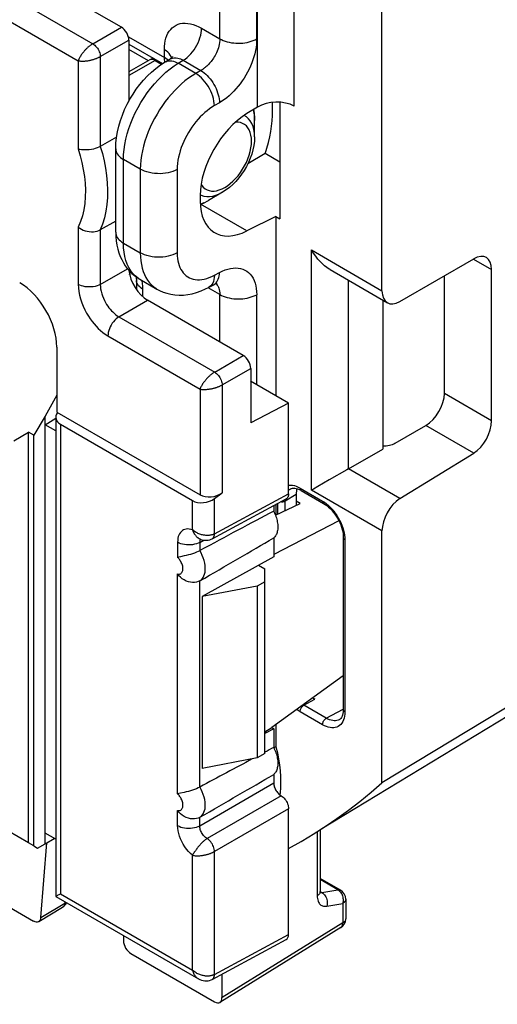
# Model space of a CAD drawing. Units: millimetres. Extents: x -28.5 to 35.1, y -33.5 to 42.2.
# Drawn here: x 13.7 to 22.8, y -33.5 to -14.8 of the extents above; entities that cross this region are included whole.
import ezdxf

# ---------------------------------------------------------------- set-up
doc = ezdxf.new("R2010")
doc.units = ezdxf.units.MM
doc.header["$LTSCALE"] = 19.36
doc.layers.get('0').update_dxf_attribs({"linetype": 'CONTINUOUS'})
for name, color, linetype in [('ASSI', 7, 'CONTINUOUS'), ('DRAFT', 7, 'CONTINUOUS'), ('RACCORDO', 7, 'CONTINUOUS'), ('SMUSSO', 7, 'CONTINUOUS')]:
    doc.layers.add(name, color=color, linetype=linetype)

msp = doc.modelspace()

# ---------------------------------------------------------------- linework, layer by layer
at = {"color": 7, "linetype": 'CONTINUOUS'}
for p, q in [((17.992, -21.168), (16.171, -20.116)), ((18.133, -21.413), (18.133, -22.446)), ((18.853, -22.073), (18.13, -21.656)), ((18.853, -22.073), (18.133, -22.446)), ((18.853, -23.797), (18.853, -22.073)), ((13.628, -22.789), (13.911, -22.626)), ((13.911, -30.423), (13.911, -22.626)), ((19.073, -23.975), (18.997, -23.932)), ((18.607, -24.197), (19.073, -23.975)), ((18.259, -25.545), (18.259, -28.811)), ((13.911, -30.423), (9.102, -27.647))]:
    msp.add_line(p, q, dxfattribs=at)
at = {"color": 250, "linetype": 'CONTINUOUS'}
for p, q in [((17.449, -21.481), (17.992, -21.168)), ((17.59, -21.726), (18.133, -21.413))]:
    msp.add_line(p, q, dxfattribs=at)
at = {"color": 7, "linetype": 'CONTINUOUS'}
msp.add_ellipse((17.992, -21.331), major_axis=(-0.1, 0.173), ratio=0.577508, start_param=-2.356091, end_param=-0.785599, dxfattribs=at)
at = {"layer": 'ASSI', "color": 7, "linetype": 'CONTINUOUS'}
for p, q in [((23.501, -27.725), (19.488, -30.158)), ((10.138, -29.674), (14.006, -31.907)), ((19.453, -30.179), (19.453, -31.348)), ((19.839, -31.32), (19.453, -31.097)), ((19.453, -31.357), (19.453, -31.348)), ((19.939, -31.493), (19.939, -31.863)), ((14.107, -31.916), (14.558, -31.646)), ((19.844, -32.033), (17.548, -33.453)), ((15.856, -32.526), (17.446, -33.444))]:
    msp.add_line(p, q, dxfattribs=at)
at = {"layer": 'ASSI', "color": 250, "linetype": 'CONTINUOUS'}
for p, q in [((19.397, -30.213), (19.397, -31.428)), ((19.787, -31.312), (19.453, -31.119)), ((19.453, -31.346), (19.484, -31.364)), ((19.473, -31.365), (19.484, -31.364)), ((19.484, -31.364), (19.787, -31.312)), ((19.484, -31.364), (19.502, -31.376)), ((19.862, -31.394), (19.871, -31.412)), ((14.147, -31.839), (14.599, -31.569)), ((14.599, -31.569), (14.606, -31.542)), ((19.413, -31.416), (19.397, -31.428)), ((19.579, -31.625), (19.883, -31.574)), ((19.883, -31.574), (19.883, -31.943)), ((19.883, -31.943), (17.588, -33.362))]:
    msp.add_line(p, q, dxfattribs=at)
for points in [[(19.453, -31.348), (19.451, -31.361), (19.446, -31.376), (19.438, -31.39), (19.427, -31.404), (19.413, -31.416)], [(19.454, -31.364), (19.462, -31.365), (19.473, -31.365)], [(19.502, -31.376), (19.519, -31.391), (19.535, -31.408), (19.549, -31.428), (19.561, -31.45), (19.571, -31.474), (19.579, -31.499), (19.584, -31.524), (19.587, -31.55), (19.587, -31.576), (19.584, -31.601), (19.579, -31.625)], [(19.787, -31.312), (19.801, -31.311), (19.813, -31.312), (19.825, -31.314), (19.836, -31.319), (19.839, -31.32)], [(19.787, -31.312), (19.802, -31.321), (19.816, -31.333), (19.829, -31.346), (19.841, -31.36)], [(19.841, -31.36), (19.852, -31.376), (19.862, -31.394)], [(19.871, -31.412), (19.878, -31.432), (19.883, -31.452), (19.887, -31.472), (19.89, -31.493), (19.891, -31.514), (19.89, -31.534)], [(14.599, -31.569), (14.597, -31.584), (14.593, -31.598), (14.589, -31.611), (14.583, -31.622)], [(14.599, -31.569), (14.611, -31.564), (14.622, -31.559), (14.628, -31.555)], [(19.397, -31.428), (19.398, -31.456), (19.401, -31.482), (19.406, -31.506), (19.413, -31.528), (19.422, -31.548), (19.432, -31.566), (19.443, -31.581), (19.455, -31.593), (19.469, -31.604), (19.483, -31.613), (19.499, -31.62), (19.517, -31.625), (19.536, -31.627), (19.557, -31.627), (19.579, -31.625)], [(19.939, -31.494), (19.939, -31.498), (19.937, -31.51), (19.933, -31.522), (19.927, -31.533), (19.918, -31.544), (19.908, -31.555), (19.896, -31.565), (19.883, -31.574)], [(19.89, -31.534), (19.887, -31.554), (19.883, -31.574)], [(14.583, -31.622), (14.575, -31.632), (14.567, -31.64), (14.558, -31.646)], [(19.844, -32.033), (19.847, -32.031), (19.857, -32.023), (19.865, -32.013), (19.871, -32.002), (19.877, -31.989), (19.88, -31.975), (19.882, -31.96), (19.883, -31.943)], [(19.939, -31.863), (19.939, -31.867), (19.937, -31.879), (19.933, -31.891), (19.927, -31.903), (19.919, -31.914), (19.908, -31.924), (19.897, -31.934), (19.883, -31.943)]]:
    msp.add_lwpolyline(points, dxfattribs=at)
at = {"layer": 'ASSI', "color": 7, "linetype": 'CONTINUOUS'}
msp.add_lwpolyline([(19.455, -31.376), (19.456, -31.377), (19.456, -31.378), (19.456, -31.377), (19.455, -31.373), (19.454, -31.366), (19.453, -31.357)], dxfattribs=at)
for centre, start, end in [((19.739, -31.493), 359.9914, 59.9889), ((14.455, -31.475), 300.8573, 334.8108), ((19.739, -31.863), 301.7338, 0.0012)]:
    msp.add_arc(centre, 0.2, start, end, dxfattribs=at)
for centre, ratio, start_param, end_param in [((14.006, -31.743), 0.577332, 2.355993, 3.839536), ((15.856, -32.363), 0.577508, 0.785502, 2.355994), ((17.446, -33.281), 0.577156, 2.356298, 3.92679)]:
    msp.add_ellipse(centre, major_axis=(-0.1, 0.173), ratio=ratio, start_param=start_param, end_param=end_param, dxfattribs=at)
at = {"layer": 'DRAFT', "color": 7, "linetype": 'CONTINUOUS'}
for p, q in [((18.613, -18.527), (18.687, -18.57)), ((18.613, -18.527), (18.613, -21.934)), ((14.229, -22.32), (14.009, -22.683)), ((14.229, -30.443), (14.229, -22.32)), ((14.229, -22.483), (14.429, -22.359)), ((14.009, -22.683), (13.911, -22.626)), ((14.429, -22.598), (14.229, -22.483)), ((14.009, -30.48), (14.009, -22.683)), ((18.613, -23.995), (18.613, -24.194)), ((19.81, -24.31), (18.57, -24.948)), ((18.57, -24.633), (18.57, -24.989)), ((18.57, -24.989), (17.212, -25.746)), ((18.282, -25.15), (18.401, -25.218)), ((18.259, -25.545), (17.212, -25.746)), ((17.212, -25.746), (17.212, -29.012)), ((24.866, -26.721), (20.628, -29.285)), ((19.893, -27.248), (18.532, -28.233)), ((18.401, -28.315), (18.532, -28.233)), ((18.532, -28.233), (18.57, -28.255)), ((18.613, -28.175), (18.613, -28.6)), ((18.57, -28.255), (18.401, -28.349)), ((18.57, -28.255), (18.57, -28.611)), ((18.259, -28.811), (17.212, -29.012)), ((18.691, -29.473), (18.686, -29.512)), ((14.429, -30.355), (14.229, -30.239)), ((14.009, -30.48), (13.911, -30.423)), ((14.083, -30.522), (14.229, -30.443)), ((14.229, -30.443), (14.4, -30.338)), ((14.009, -30.48), (14.083, -30.522))]:
    msp.add_line(p, q, dxfattribs=at)
for points in [[(18.57, -24.121), (18.582, -24.146), (18.593, -24.172), (18.604, -24.197), (18.613, -24.223), (18.621, -24.249), (18.628, -24.275), (18.634, -24.3), (18.639, -24.325), (18.643, -24.35), (18.646, -24.375), (18.648, -24.399), (18.648, -24.422), (18.648, -24.445), (18.646, -24.467), (18.643, -24.488), (18.639, -24.508), (18.634, -24.528), (18.628, -24.546), (18.621, -24.564), (18.613, -24.58), (18.604, -24.595), (18.593, -24.609), (18.582, -24.622), (18.57, -24.633)], [(18.613, -28.6), (18.64, -28.716), (18.662, -28.831), (18.679, -28.943), (18.691, -29.054), (18.698, -29.163), (18.701, -29.269), (18.698, -29.373), (18.691, -29.473)], [(18.57, -28.611), (18.582, -28.637), (18.593, -28.662), (18.604, -28.688), (18.613, -28.714), (18.621, -28.74), (18.628, -28.765), (18.634, -28.791), (18.639, -28.816), (18.643, -28.841), (18.646, -28.865), (18.648, -28.889), (18.648, -28.913), (18.648, -28.935), (18.646, -28.957), (18.643, -28.979), (18.639, -28.999), (18.634, -29.018), (18.628, -29.037), (18.621, -29.054), (18.613, -29.071), (18.604, -29.086), (18.593, -29.1), (18.582, -29.112), (18.57, -29.124)], [(19.241, -30.307), (19.321, -30.259), (19.549, -30.113), (19.773, -29.96), (19.993, -29.801), (20.209, -29.636), (20.421, -29.463), (20.628, -29.285)], [(18.853, -30.53), (19.089, -30.398), (19.241, -30.307)]]:
    msp.add_lwpolyline(points, dxfattribs=at)
at = {"layer": 'RACCORDO', "color": 7, "linetype": 'CONTINUOUS'}
for p, q in [((20.628, -19.937), (20.628, -9.802)), ((15.676, -14.932), (13.804, -13.851)), ((15.818, -15.177), (15.818, -16.336)), ((15.818, -15.254), (16.458, -15.624)), ((16.278, -15.52), (16.215, -15.553)), ((16.215, -15.553), (15.818, -15.783)), ((16.506, -15.593), (16.597, -15.538)), ((18.26, -16.451), (18.06, -16.574)), ((18.55, -16.514), (18.55, -16.359)), ((18.687, -16.357), (18.687, -18.57)), ((15.583, -17.023), (15.274, -17.196)), ((15.567, -18.827), (15.567, -17.24)), ((18.409, -17.334), (18.078, -17.525)), ((18.687, -17.495), (18.409, -17.334)), ((17.174, -18.128), (17.174, -18.236)), ((17.599, -18.067), (17.329, -18.223)), ((17.176, -18.296), (17.235, -18.272)), ((17.235, -18.272), (17.329, -18.224)), ((15.567, -18.617), (15.274, -18.78)), ((18.613, -18.527), (18.06, -18.802)), ((20.97, -20.141), (22.371, -19.331)), ((19.643, -19.537), (20.73, -20.164)), ((22.713, -22.407), (22.713, -19.536)), ((15.96, -19.741), (15.96, -19.914)), ((16.025, -19.717), (16.35, -19.905)), ((21.815, -21.889), (21.815, -19.653)), ((17.333, -19.875), (17.43, -19.823)), ((20.644, -20.115), (20.644, -22.943)), ((14.449, -21.008), (14.449, -22.242)), ((14.449, -21.921), (14.229, -22.32)), ((14.449, -22.242), (17.17, -23.813)), ((14.429, -22.339), (14.429, -31.44)), ((14.517, -22.474), (17.026, -23.922)), ((20.876, -22.832), (21.461, -22.494)), ((19.99, -23.321), (20.644, -22.943)), ((20.97, -23.886), (22.371, -23.02)), ((19.963, -23.337), (19.626, -23.531)), ((19.99, -23.321), (19.963, -23.337)), ((19.626, -23.531), (19.41, -23.656)), ((18.889, -23.703), (18.889, -23.703)), ((19.092, -23.731), (19.519, -23.977)), ((17.402, -24.646), (18.81, -23.889)), ((17.446, -23.882), (17.59, -23.773)), ((18.997, -23.801), (18.997, -24.011)), ((18.57, -24.018), (18.57, -24.121)), ((17.151, -24.643), (17.174, -24.654)), ((19.893, -24.625), (19.893, -27.894)), ((20.628, -29.285), (20.628, -24.499)), ((17.163, -24.874), (17.167, -24.872)), ((17.167, -25.446), (17.163, -25.449)), ((19.816, -28.084), (19.816, -28.084)), ((18.613, -28.6), (18.575, -28.621)), ((18.57, -29.124), (18.57, -29.284)), ((17.163, -29.364), (17.167, -29.362)), ((18.853, -32.165), (18.853, -29.774)), ((17.167, -29.937), (17.163, -29.939)), ((14.147, -31.839), (14.259, -30.425)), ((14.429, -31.44), (17.138, -33.004)), ((15.715, -32.183), (15.715, -32.281)), ((17.402, -33.015), (18.81, -32.258)), ((17.588, -33.362), (17.588, -32.915))]:
    msp.add_line(p, q, dxfattribs=at)
at = {"layer": 'RACCORDO', "color": 250, "linetype": 'CONTINUOUS'}
for p, q in [((18.26, -16.451), (18.26, -11.355)), ((18.96, -16.434), (18.96, -11.379)), ((17.546, -15.152), (17.546, -12.66)), ((18.247, -15.156), (18.247, -12.664)), ((11.423, -13.103), (15.133, -15.246)), ((11.213, -13.468), (14.854, -15.57)), ((15.133, -15.246), (15.676, -14.932)), ((17.199, -14.952), (17.546, -15.152)), ((15.808, -15.114), (16.492, -15.508)), ((15.274, -15.49), (15.818, -15.177)), ((15.274, -15.49), (15.274, -17.196)), ((16.189, -15.568), (15.818, -15.354)), ((16.492, -15.508), (16.492, -15.36)), ((16.521, -15.527), (16.492, -15.508)), ((16.492, -15.532), (16.492, -15.508)), ((16.621, -15.49), (16.605, -15.461)), ((16.63, -15.513), (16.621, -15.49)), ((14.854, -15.57), (14.854, -17.245)), ((16.315, -15.563), (15.818, -15.85)), ((16.335, -15.553), (16.315, -15.563)), ((16.315, -15.563), (16.44, -15.635)), ((16.495, -15.554), (16.492, -15.532)), ((16.548, -15.547), (16.521, -15.527)), ((16.562, -15.56), (16.548, -15.547)), ((16.635, -15.572), (16.665, -15.579)), ((16.756, -15.618), (16.851, -15.561)), ((17.09, -15.81), (16.756, -15.618)), ((16.851, -15.561), (17.187, -15.754)), ((17.54, -16.366), (17.443, -16.422)), ((18.051, -16.637), (18.006, -16.611)), ((18.09, -16.671), (18.051, -16.637)), ((18.125, -16.712), (18.09, -16.671)), ((16.035, -17.629), (15.714, -17.444)), ((15.714, -19.031), (15.714, -17.444)), ((16.035, -17.629), (16.035, -19.216)), ((16.736, -17.633), (16.736, -19.22)), ((17.175, -18.111), (17.193, -18.122)), ((17.193, -18.122), (17.243, -18.139)), ((17.245, -18.267), (17.176, -18.295)), ((18.06, -18.802), (17.181, -18.294)), ((14.854, -18.727), (14.854, -19.816)), ((15.274, -18.78), (15.274, -19.818)), ((15.714, -19.031), (16.035, -19.216)), ((19.289, -19.163), (20.628, -19.937)), ((19.289, -23.725), (19.289, -19.163)), ((22.368, -19.337), (22.713, -19.536)), ((15.274, -19.818), (15.792, -19.519)), ((15.832, -19.628), (15.85, -19.582)), ((17.443, -19.642), (17.54, -19.59)), ((19.99, -23.321), (19.99, -19.737)), ((16.078, -19.905), (16.078, -20.047)), ((17.546, -20.009), (17.323, -19.88)), ((15.628, -20.43), (16.171, -20.116)), ((17.546, -20.91), (17.546, -20.009)), ((18.247, -21.723), (18.247, -20.012)), ((15.628, -20.43), (17.449, -21.481)), ((15.419, -20.795), (17.17, -21.806)), ((17.17, -21.806), (17.17, -23.813)), ((17.59, -21.726), (17.59, -23.773)), ((22.713, -22.407), (21.815, -21.889)), ((14.517, -22.474), (14.517, -31.39)), ((22.371, -23.02), (21.461, -22.494)), ((20.97, -23.886), (19.99, -23.321)), ((18.873, -23.714), (18.889, -23.703)), ((18.963, -23.639), (18.998, -23.65)), ((19.071, -23.685), (19.498, -23.931)), ((20.628, -24.499), (19.289, -23.725)), ((17.026, -24.478), (17.026, -23.922)), ((17.446, -24.553), (18.853, -23.797)), ((17.446, -24.553), (17.446, -23.882)), ((18.79, -23.929), (18.997, -23.801)), ((18.79, -23.929), (18.791, -23.899)), ((18.79, -24.11), (18.79, -23.929)), ((19.498, -23.931), (19.536, -23.955)), ((18.647, -24.178), (18.647, -23.977)), ((17.163, -24.716), (17.244, -24.673)), ((17.166, -24.683), (17.164, -24.699)), ((19.921, -24.623), (19.922, -24.666)), ((19.922, -24.666), (19.922, -27.935)), ((16.743, -24.714), (16.743, -25.002)), ((17.164, -24.699), (17.163, -24.716)), ((17.163, -24.716), (17.163, -24.874)), ((16.743, -29.493), (16.743, -25.316)), ((17.163, -29.364), (17.163, -25.449)), ((19.143, -27.81), (19.129, -27.801)), ((19.143, -27.81), (19.351, -27.691)), ((19.57, -28.057), (19.143, -27.81)), ((19.498, -28.18), (19.071, -27.933)), ((19.57, -28.057), (19.888, -27.886)), ((19.922, -27.935), (19.921, -27.977)), ((17.163, -30.097), (18.57, -29.284)), ((18.712, -29.529), (17.305, -30.342)), ((16.743, -30.095), (16.743, -29.807)), ((18.853, -29.774), (17.446, -30.587)), ((17.163, -30.097), (17.163, -29.939)), ((17.026, -32.838), (17.026, -30.658)), ((17.446, -32.922), (17.446, -30.587)), ((14.517, -31.39), (17.026, -32.838)), ((17.446, -32.922), (18.853, -32.165))]:
    msp.add_line(p, q, dxfattribs=at)
for points in [[(16.492, -15.36), (16.494, -15.3), (16.5, -15.243), (16.509, -15.189), (16.523, -15.139), (16.54, -15.092), (16.561, -15.048), (16.585, -15.009), (16.613, -14.973), (16.643, -14.942), (16.677, -14.916), (16.714, -14.894), (16.753, -14.877), (16.795, -14.865), (16.839, -14.858), (16.886, -14.855), (16.935, -14.859), (16.986, -14.867), (17.038, -14.88), (17.091, -14.899), (17.144, -14.923), (17.199, -14.952)], [(16.851, -15.561), (16.888, -15.537), (16.924, -15.508), (16.959, -15.477), (16.993, -15.441), (17.026, -15.403), (17.056, -15.362), (17.084, -15.319), (17.11, -15.274), (17.133, -15.228), (17.152, -15.181), (17.169, -15.133), (17.182, -15.086), (17.191, -15.04), (17.197, -14.995), (17.199, -14.952)], [(15.133, -15.246), (15.125, -15.25), (15.117, -15.256), (15.108, -15.261), (15.1, -15.267), (15.092, -15.273), (15.083, -15.279), (15.075, -15.286), (15.066, -15.293), (15.057, -15.3), (15.049, -15.307), (15.04, -15.314), (15.032, -15.322), (15.023, -15.33), (15.014, -15.339), (15.005, -15.348), (14.996, -15.357), (14.987, -15.367), (14.977, -15.377), (14.968, -15.388), (14.959, -15.398), (14.949, -15.41), (14.94, -15.422), (14.931, -15.434), (14.921, -15.446), (14.912, -15.459), (14.904, -15.472), (14.895, -15.486), (14.887, -15.499), (14.879, -15.513), (14.872, -15.527), (14.865, -15.542), (14.859, -15.556), (14.854, -15.57)], [(15.133, -15.246), (15.151, -15.258), (15.169, -15.273), (15.186, -15.29), (15.203, -15.309), (15.218, -15.33), (15.232, -15.352), (15.244, -15.375), (15.254, -15.398), (15.263, -15.422), (15.269, -15.446), (15.273, -15.469), (15.274, -15.49)], [(17.546, -15.152), (17.545, -15.188), (17.541, -15.224), (17.535, -15.259), (17.527, -15.293), (17.518, -15.326), (17.507, -15.357), (17.495, -15.388), (17.483, -15.417), (17.469, -15.444), (17.455, -15.47), (17.441, -15.495), (17.427, -15.519), (17.412, -15.541), (17.397, -15.562), (17.382, -15.581), (17.367, -15.599), (17.353, -15.616), (17.338, -15.632), (17.324, -15.647), (17.31, -15.661), (17.296, -15.674), (17.283, -15.686), (17.27, -15.697), (17.257, -15.707), (17.244, -15.717), (17.232, -15.726), (17.22, -15.734), (17.209, -15.741), (17.197, -15.748), (17.09, -15.81)], [(18.247, -15.156), (18.246, -15.209), (18.241, -15.263), (18.234, -15.319), (18.223, -15.376), (18.21, -15.435), (18.194, -15.493), (18.175, -15.552), (18.153, -15.612), (18.129, -15.671), (18.102, -15.729), (18.072, -15.787), (18.041, -15.843), (18.007, -15.898), (17.971, -15.952), (17.934, -16.005), (17.894, -16.055), (17.853, -16.104), (17.811, -16.15), (17.767, -16.193), (17.722, -16.234), (17.677, -16.272), (17.632, -16.307), (17.586, -16.338), (17.54, -16.366)], [(17.546, -15.152), (17.578, -15.169), (17.612, -15.184), (17.648, -15.198), (17.687, -15.209), (17.726, -15.219), (17.767, -15.227), (17.81, -15.232), (17.852, -15.236), (17.895, -15.237), (17.938, -15.236), (17.981, -15.233), (18.023, -15.228), (18.065, -15.221), (18.105, -15.211), (18.143, -15.2), (18.18, -15.187), (18.215, -15.172), (18.247, -15.156)], [(14.854, -15.57), (14.869, -15.572), (14.884, -15.574), (14.9, -15.576), (14.916, -15.576), (14.932, -15.577), (14.948, -15.576), (14.963, -15.576), (14.979, -15.575), (14.995, -15.573), (15.01, -15.572), (15.025, -15.57), (15.04, -15.568), (15.055, -15.565), (15.069, -15.562), (15.083, -15.56), (15.096, -15.557), (15.109, -15.553), (15.122, -15.55), (15.134, -15.547), (15.146, -15.543), (15.157, -15.54), (15.168, -15.536), (15.179, -15.533), (15.19, -15.529), (15.2, -15.525), (15.21, -15.521), (15.22, -15.517), (15.23, -15.513), (15.239, -15.508), (15.249, -15.504), (15.257, -15.5), (15.266, -15.495), (15.274, -15.49)], [(16.605, -15.461), (16.584, -15.433), (16.557, -15.407), (16.527, -15.383), (16.492, -15.36)], [(16.597, -15.538), (16.607, -15.533), (16.627, -15.524), (16.648, -15.518), (16.671, -15.514), (16.694, -15.513), (16.719, -15.514), (16.745, -15.518), (16.771, -15.525), (16.798, -15.534), (16.824, -15.546), (16.851, -15.561)], [(15.714, -17.444), (15.717, -17.352), (15.725, -17.257), (15.74, -17.159), (15.76, -17.06), (15.786, -16.96), (15.817, -16.859), (15.853, -16.757), (15.894, -16.657), (15.94, -16.557), (15.991, -16.458), (16.046, -16.362), (16.105, -16.268), (16.168, -16.177), (16.234, -16.09), (16.302, -16.007), (16.374, -15.929), (16.448, -15.855), (16.523, -15.787), (16.6, -15.724), (16.678, -15.668), (16.756, -15.618)], [(16.315, -15.563), (16.296, -15.554), (16.278, -15.548), (16.261, -15.544), (16.244, -15.544), (16.229, -15.547), (16.215, -15.553)], [(16.503, -15.594), (16.498, -15.575), (16.495, -15.554)], [(16.506, -15.593), (16.53, -15.581), (16.554, -15.574), (16.58, -15.57), (16.607, -15.569), (16.635, -15.572)], [(16.665, -15.579), (16.695, -15.588), (16.725, -15.601), (16.756, -15.618)], [(17.09, -15.81), (17.019, -15.854), (16.95, -15.902), (16.882, -15.954), (16.816, -16.01), (16.752, -16.07), (16.689, -16.134), (16.627, -16.201), (16.567, -16.272), (16.51, -16.345), (16.454, -16.422), (16.402, -16.501), (16.352, -16.582), (16.306, -16.664), (16.262, -16.748), (16.222, -16.834), (16.185, -16.921), (16.151, -17.01), (16.122, -17.099), (16.096, -17.19), (16.074, -17.28), (16.057, -17.369), (16.045, -17.458), (16.038, -17.545), (16.035, -17.629)], [(17.443, -16.422), (17.441, -16.379), (17.434, -16.334), (17.424, -16.287), (17.411, -16.24), (17.393, -16.192), (17.373, -16.145), (17.35, -16.098), (17.324, -16.053), (17.295, -16.009), (17.264, -15.968), (17.231, -15.93), (17.197, -15.894), (17.162, -15.862), (17.126, -15.834), (17.09, -15.81)], [(17.187, -15.754), (17.217, -15.774), (17.247, -15.796), (17.277, -15.822), (17.306, -15.85), (17.334, -15.88), (17.361, -15.912), (17.387, -15.946), (17.411, -15.982), (17.434, -16.019), (17.455, -16.058), (17.474, -16.097), (17.49, -16.136), (17.505, -16.176), (17.517, -16.215), (17.527, -16.255), (17.534, -16.293), (17.538, -16.33), (17.54, -16.366)], [(17.443, -16.422), (17.396, -16.452), (17.349, -16.484), (17.304, -16.518), (17.26, -16.555), (17.217, -16.595), (17.174, -16.637), (17.133, -16.682), (17.093, -16.729), (17.054, -16.778), (17.017, -16.829), (16.982, -16.881), (16.949, -16.935), (16.917, -16.99), (16.888, -17.046), (16.861, -17.103), (16.837, -17.161), (16.814, -17.22), (16.794, -17.28), (16.777, -17.34), (16.762, -17.4), (16.751, -17.46), (16.743, -17.518), (16.738, -17.576), (16.736, -17.633)], [(18.185, -16.497), (18.198, -16.564), (18.205, -16.655), (18.206, -16.703)], [(17.641, -17.976), (17.694, -17.942), (17.745, -17.903), (17.795, -17.859), (17.845, -17.808), (17.893, -17.752), (17.938, -17.693), (17.979, -17.631), (18.017, -17.566), (18.05, -17.499), (18.079, -17.431), (18.104, -17.362), (18.123, -17.293), (18.137, -17.226), (18.145, -17.16), (18.148, -17.097), (18.145, -17.038), (18.137, -16.981), (18.123, -16.93), (18.104, -16.884), (18.079, -16.843), (18.05, -16.808), (18.017, -16.78), (17.979, -16.759), (17.938, -16.744), (17.893, -16.737), (17.845, -16.737)], [(18.206, -17.016), (18.203, -16.944), (18.193, -16.878), (18.177, -16.816), (18.154, -16.761), (18.125, -16.712)], [(15.274, -17.196), (15.313, -17.333), (15.345, -17.472), (15.372, -17.612), (15.393, -17.751), (15.406, -17.891), (15.412, -18.029), (15.41, -18.166), (15.4, -18.3), (15.381, -18.429), (15.354, -18.553), (15.319, -18.67), (15.274, -18.78)], [(14.854, -17.245), (14.893, -17.374), (14.925, -17.504), (14.951, -17.634), (14.972, -17.765), (14.985, -17.897), (14.991, -18.026), (14.989, -18.155), (14.98, -18.282), (14.961, -18.403), (14.934, -18.517), (14.898, -18.624), (14.854, -18.727)], [(15.567, -17.24), (15.569, -17.265), (15.575, -17.29), (15.584, -17.314), (15.598, -17.338), (15.614, -17.362), (15.634, -17.384), (15.658, -17.405), (15.684, -17.425), (15.714, -17.444)], [(16.736, -17.633), (16.697, -17.653), (16.655, -17.67), (16.61, -17.684), (16.562, -17.696), (16.513, -17.705), (16.462, -17.711), (16.41, -17.714), (16.359, -17.713), (16.307, -17.71), (16.257, -17.704), (16.208, -17.694), (16.16, -17.682), (16.116, -17.667), (16.074, -17.649), (16.035, -17.629)], [(17.191, -17.919), (17.202, -17.937), (17.231, -17.972), (17.265, -18), (17.303, -18.022), (17.344, -18.036), (17.389, -18.044), (17.437, -18.044), (17.486, -18.037), (17.536, -18.023), (17.588, -18.003), (17.641, -17.976)], [(17.243, -18.139), (17.296, -18.149), (17.352, -18.149), (17.412, -18.141), (17.473, -18.125), (17.536, -18.1), (17.599, -18.067)], [(15.567, -18.827), (15.569, -18.852), (15.575, -18.877), (15.584, -18.901), (15.598, -18.925), (15.614, -18.949), (15.634, -18.971), (15.658, -18.992), (15.684, -19.012), (15.714, -19.031)], [(15.991, -19.696), (15.94, -19.656), (15.894, -19.61), (15.853, -19.557), (15.817, -19.497), (15.786, -19.432), (15.76, -19.361), (15.74, -19.285), (15.725, -19.205), (15.717, -19.12), (15.714, -19.031)], [(16.035, -19.216), (16.038, -19.295), (16.044, -19.371), (16.056, -19.442), (16.071, -19.51), (16.09, -19.573), (16.114, -19.632)], [(16.736, -19.22), (16.697, -19.239), (16.655, -19.257), (16.61, -19.271), (16.562, -19.283), (16.513, -19.292), (16.462, -19.298), (16.41, -19.301), (16.359, -19.3), (16.307, -19.297), (16.257, -19.291), (16.208, -19.281), (16.16, -19.269), (16.116, -19.254), (16.074, -19.236), (16.035, -19.216)], [(16.736, -19.22), (16.738, -19.273), (16.742, -19.323), (16.75, -19.371), (16.76, -19.416), (16.773, -19.458), (16.789, -19.497), (16.807, -19.534), (16.828, -19.568), (16.852, -19.6), (16.878, -19.627), (16.906, -19.652), (16.937, -19.674), (16.969, -19.692), (17.004, -19.706), (17.04, -19.717), (17.079, -19.724), (17.119, -19.728), (17.162, -19.728), (17.206, -19.724), (17.251, -19.715), (17.298, -19.703), (17.345, -19.687), (17.394, -19.667), (17.443, -19.642)], [(16.114, -19.632), (16.141, -19.687), (16.173, -19.739), (16.208, -19.785), (16.247, -19.827), (16.289, -19.864), (16.335, -19.896), (16.349, -19.905)], [(17.43, -19.822), (17.434, -19.82), (17.455, -19.806), (17.474, -19.788), (17.49, -19.768), (17.505, -19.744), (17.517, -19.718), (17.527, -19.689), (17.534, -19.658), (17.538, -19.625), (17.54, -19.59)], [(17.54, -19.59), (17.593, -19.564), (17.645, -19.542), (17.696, -19.525), (17.748, -19.513), (17.798, -19.506), (17.847, -19.504), (17.894, -19.506), (17.939, -19.514), (17.982, -19.527), (18.022, -19.544), (18.059, -19.567), (18.094, -19.594), (18.125, -19.625), (18.153, -19.661), (18.178, -19.701), (18.199, -19.745), (18.216, -19.793), (18.23, -19.844), (18.239, -19.897), (18.245, -19.953), (18.247, -20.012)], [(14.854, -19.816), (14.857, -19.885), (14.866, -19.954), (14.879, -20.023), (14.898, -20.094), (14.922, -20.165), (14.949, -20.233), (14.979, -20.298), (15.013, -20.361), (15.047, -20.419), (15.082, -20.472), (15.118, -20.521), (15.156, -20.568), (15.194, -20.611), (15.234, -20.652), (15.276, -20.691), (15.321, -20.728), (15.369, -20.763), (15.419, -20.795)], [(15.274, -19.818), (15.245, -19.832), (15.212, -19.844), (15.177, -19.854), (15.14, -19.861), (15.102, -19.865), (15.063, -19.866), (15.025, -19.865), (14.987, -19.86), (14.95, -19.853), (14.915, -19.843), (14.883, -19.831), (14.854, -19.816)], [(15.274, -19.818), (15.276, -19.86), (15.281, -19.904), (15.289, -19.948), (15.301, -19.993), (15.315, -20.037), (15.332, -20.08), (15.351, -20.121), (15.372, -20.16), (15.394, -20.196), (15.416, -20.229), (15.438, -20.26), (15.462, -20.289), (15.486, -20.316), (15.511, -20.341), (15.537, -20.365), (15.566, -20.389), (15.596, -20.411), (15.628, -20.43)], [(15.973, -19.799), (15.964, -19.774), (15.961, -19.75), (15.96, -19.741)], [(16.078, -19.905), (16.049, -19.886), (16.024, -19.866), (16.003, -19.845), (15.986, -19.822), (15.973, -19.799)], [(16.061, -19.738), (16.063, -19.749), (16.071, -19.801)], [(16.071, -19.801), (16.076, -19.853), (16.078, -19.905)], [(17.393, -19.82), (17.373, -19.844), (17.35, -19.864), (17.333, -19.875)], [(17.443, -19.642), (17.441, -19.684), (17.434, -19.723), (17.424, -19.759), (17.411, -19.792), (17.393, -19.82)], [(17.473, -19.803), (17.483, -19.813), (17.496, -19.829), (17.507, -19.846), (17.518, -19.867)], [(17.518, -19.867), (17.527, -19.889), (17.535, -19.915), (17.541, -19.943), (17.545, -19.974), (17.546, -20.009)], [(17.546, -20.009), (17.578, -20.025), (17.612, -20.041), (17.648, -20.054), (17.687, -20.066), (17.726, -20.075), (17.767, -20.083), (17.81, -20.088), (17.852, -20.092), (17.895, -20.093), (17.938, -20.092), (17.981, -20.089), (18.023, -20.084), (18.065, -20.077), (18.105, -20.068), (18.143, -20.056), (18.18, -20.043), (18.215, -20.029), (18.247, -20.012)], [(15.628, -20.43), (15.601, -20.449), (15.574, -20.471), (15.548, -20.496), (15.523, -20.525), (15.501, -20.556), (15.48, -20.589), (15.462, -20.623), (15.447, -20.658), (15.435, -20.694), (15.426, -20.729), (15.421, -20.763), (15.419, -20.795)], [(17.449, -21.481), (17.441, -21.486), (17.432, -21.492), (17.424, -21.497), (17.416, -21.503), (17.407, -21.509), (17.399, -21.515), (17.39, -21.522), (17.382, -21.529), (17.373, -21.536), (17.365, -21.543), (17.356, -21.55), (17.347, -21.558), (17.339, -21.566), (17.33, -21.575), (17.321, -21.584), (17.312, -21.593), (17.302, -21.603), (17.293, -21.613), (17.284, -21.623), (17.274, -21.634), (17.265, -21.646), (17.256, -21.658), (17.246, -21.67), (17.237, -21.682), (17.228, -21.695), (17.219, -21.708), (17.211, -21.722), (17.203, -21.735), (17.195, -21.749), (17.188, -21.763), (17.181, -21.777), (17.175, -21.792), (17.17, -21.806)], [(17.449, -21.481), (17.467, -21.494), (17.485, -21.508), (17.502, -21.526), (17.519, -21.545), (17.534, -21.565), (17.548, -21.588), (17.56, -21.611), (17.57, -21.634), (17.579, -21.658), (17.585, -21.682), (17.589, -21.705), (17.59, -21.726)], [(17.17, -21.806), (17.185, -21.808), (17.2, -21.81), (17.216, -21.812), (17.231, -21.812), (17.247, -21.813), (17.263, -21.812), (17.279, -21.812), (17.295, -21.811), (17.311, -21.809), (17.326, -21.808), (17.341, -21.806), (17.356, -21.803), (17.37, -21.801), (17.385, -21.798), (17.399, -21.795), (17.412, -21.792), (17.425, -21.789), (17.438, -21.786), (17.45, -21.783), (17.462, -21.779), (17.473, -21.776), (17.484, -21.772), (17.495, -21.769), (17.505, -21.765), (17.516, -21.761), (17.526, -21.757), (17.536, -21.753), (17.546, -21.749), (17.555, -21.744), (17.564, -21.74), (17.573, -21.735), (17.582, -21.731), (17.59, -21.726)], [(18.853, -23.629), (18.86, -23.628), (18.893, -23.627), (18.927, -23.631), (18.963, -23.639)], [(18.853, -23.733), (18.854, -23.732), (18.873, -23.714)], [(18.998, -23.65), (19.035, -23.666), (19.071, -23.685)], [(19.071, -23.685), (19.072, -23.695), (19.074, -23.705), (19.077, -23.713), (19.081, -23.721), (19.086, -23.727), (19.092, -23.731)], [(18.719, -23.947), (18.732, -23.946), (18.745, -23.945), (18.757, -23.942), (18.769, -23.939), (18.78, -23.934), (18.79, -23.929)], [(19.498, -23.931), (19.499, -23.942), (19.501, -23.951), (19.504, -23.96), (19.508, -23.967), (19.513, -23.973), (19.519, -23.977)], [(19.536, -23.955), (19.572, -23.982), (19.608, -24.011)], [(19.608, -24.011), (19.643, -24.045), (19.677, -24.081), (19.71, -24.12), (19.741, -24.16), (19.771, -24.203), (19.798, -24.248), (19.823, -24.294), (19.846, -24.341), (19.866, -24.389), (19.883, -24.437), (19.897, -24.485), (19.908, -24.533)], [(17.026, -24.478), (16.994, -24.469), (16.964, -24.463), (16.936, -24.462), (16.908, -24.464), (16.882, -24.47), (16.857, -24.48), (16.835, -24.493), (16.815, -24.509), (16.797, -24.529), (16.781, -24.552), (16.768, -24.578), (16.757, -24.607), (16.75, -24.639), (16.745, -24.675), (16.743, -24.714)], [(17.026, -24.478), (17.034, -24.499), (17.042, -24.519), (17.052, -24.537), (17.061, -24.553), (17.071, -24.569), (17.081, -24.582), (17.091, -24.595), (17.101, -24.606), (17.111, -24.615), (17.121, -24.624), (17.131, -24.632), (17.141, -24.638), (17.151, -24.643)], [(17.446, -24.553), (17.437, -24.558), (17.428, -24.562), (17.419, -24.566), (17.409, -24.57), (17.399, -24.573), (17.388, -24.576), (17.377, -24.578), (17.366, -24.58), (17.355, -24.582), (17.343, -24.583), (17.331, -24.584), (17.319, -24.585), (17.306, -24.585), (17.292, -24.585), (17.278, -24.584), (17.263, -24.582), (17.248, -24.58), (17.233, -24.578), (17.217, -24.574), (17.2, -24.57), (17.183, -24.565), (17.166, -24.559), (17.149, -24.553), (17.131, -24.545), (17.113, -24.537), (17.095, -24.527), (17.078, -24.516), (17.06, -24.505), (17.043, -24.492), (17.026, -24.478)], [(17.176, -24.655), (17.175, -24.656), (17.17, -24.669), (17.166, -24.683)], [(17.402, -24.646), (17.404, -24.645), (17.416, -24.636), (17.426, -24.624), (17.435, -24.61), (17.441, -24.593), (17.445, -24.574), (17.446, -24.553)], [(19.922, -24.666), (19.914, -24.66), (19.906, -24.654), (19.901, -24.647), (19.896, -24.64), (19.894, -24.632), (19.893, -24.625)], [(19.908, -24.533), (19.916, -24.578), (19.921, -24.623)], [(17.163, -24.716), (17.134, -24.731), (17.101, -24.743), (17.066, -24.753), (17.029, -24.76), (16.991, -24.764), (16.952, -24.765), (16.914, -24.763), (16.876, -24.759), (16.839, -24.751), (16.804, -24.741), (16.772, -24.729), (16.743, -24.714)], [(16.743, -25.316), (16.756, -25.318), (16.769, -25.319), (16.781, -25.318), (16.792, -25.315), (16.802, -25.311), (16.812, -25.304), (16.82, -25.297), (16.827, -25.287), (16.833, -25.277), (16.838, -25.265), (16.842, -25.252), (16.844, -25.237), (16.845, -25.222), (16.845, -25.206), (16.843, -25.188), (16.84, -25.17), (16.835, -25.152), (16.829, -25.133), (16.822, -25.115), (16.813, -25.097), (16.804, -25.08), (16.795, -25.064), (16.784, -25.049), (16.774, -25.035), (16.764, -25.023), (16.753, -25.012), (16.743, -25.002)], [(17.167, -25.446), (17.191, -25.429), (17.212, -25.408), (17.231, -25.382), (17.245, -25.353), (17.257, -25.32), (17.265, -25.284), (17.269, -25.244), (17.269, -25.203), (17.266, -25.158), (17.259, -25.111), (17.247, -25.062), (17.232, -25.013), (17.213, -24.965), (17.192, -24.917), (17.167, -24.872)], [(19.071, -27.933), (19.072, -27.922), (19.074, -27.911), (19.077, -27.899), (19.081, -27.887), (19.086, -27.875), (19.092, -27.863), (19.1, -27.852), (19.107, -27.841), (19.116, -27.832), (19.125, -27.823), (19.134, -27.816), (19.143, -27.81)], [(19.071, -27.933), (19.034, -27.91), (19.007, -27.89)], [(19.922, -27.935), (19.914, -27.929), (19.906, -27.923), (19.901, -27.916), (19.896, -27.909), (19.894, -27.901), (19.893, -27.894)], [(19.921, -27.977), (19.916, -28.017), (19.908, -28.053)], [(19.908, -28.053), (19.897, -28.088), (19.883, -28.119), (19.866, -28.147), (19.846, -28.172), (19.823, -28.193), (19.798, -28.21), (19.771, -28.223), (19.741, -28.232), (19.71, -28.237), (19.677, -28.237), (19.642, -28.234), (19.607, -28.226), (19.571, -28.215), (19.535, -28.199), (19.498, -28.18)], [(19.498, -28.18), (19.499, -28.169), (19.501, -28.157), (19.504, -28.145), (19.508, -28.133), (19.513, -28.121), (19.519, -28.11), (19.526, -28.098), (19.534, -28.088), (19.543, -28.078), (19.552, -28.07), (19.561, -28.063), (19.57, -28.057)], [(19.816, -28.084), (19.798, -28.092), (19.773, -28.1), (19.747, -28.104), (19.719, -28.105), (19.691, -28.102), (19.661, -28.095), (19.631, -28.086), (19.601, -28.073), (19.57, -28.057)], [(16.743, -29.807), (16.756, -29.809), (16.769, -29.81), (16.781, -29.809), (16.792, -29.806), (16.802, -29.801), (16.812, -29.795), (16.82, -29.787), (16.827, -29.778), (16.833, -29.767), (16.838, -29.755), (16.842, -29.742), (16.844, -29.728), (16.845, -29.713), (16.845, -29.696), (16.843, -29.679), (16.84, -29.661), (16.835, -29.642), (16.829, -29.624), (16.822, -29.605), (16.813, -29.587), (16.804, -29.57), (16.795, -29.554), (16.784, -29.54), (16.774, -29.526), (16.764, -29.514), (16.753, -29.503), (16.743, -29.493)], [(17.167, -29.937), (17.191, -29.92), (17.212, -29.898), (17.231, -29.873), (17.245, -29.843), (17.257, -29.81), (17.265, -29.774), (17.269, -29.735), (17.269, -29.693), (17.266, -29.649), (17.259, -29.601), (17.247, -29.552), (17.232, -29.503), (17.213, -29.455), (17.192, -29.408), (17.167, -29.362)], [(16.743, -30.095), (16.772, -30.109), (16.804, -30.122), (16.839, -30.132), (16.876, -30.139), (16.914, -30.144), (16.952, -30.145), (16.991, -30.144), (17.029, -30.14), (17.066, -30.133), (17.101, -30.123), (17.134, -30.111), (17.163, -30.097)], [(17.026, -30.658), (16.986, -30.623), (16.949, -30.584), (16.914, -30.543), (16.881, -30.498), (16.85, -30.45), (16.823, -30.4), (16.8, -30.349), (16.78, -30.298), (16.764, -30.246), (16.753, -30.195), (16.746, -30.145), (16.743, -30.095)], [(17.305, -30.342), (17.29, -30.332), (17.275, -30.322), (17.26, -30.309), (17.246, -30.295), (17.233, -30.28), (17.221, -30.264), (17.209, -30.246), (17.199, -30.228), (17.189, -30.21), (17.181, -30.191), (17.175, -30.172), (17.17, -30.153), (17.166, -30.134), (17.164, -30.115), (17.163, -30.097)], [(17.305, -30.342), (17.296, -30.347), (17.288, -30.353), (17.279, -30.359), (17.27, -30.365), (17.261, -30.372), (17.252, -30.379), (17.244, -30.386), (17.235, -30.394), (17.226, -30.402), (17.217, -30.41), (17.208, -30.419), (17.199, -30.428), (17.19, -30.438), (17.18, -30.448), (17.171, -30.459), (17.161, -30.47), (17.151, -30.481), (17.141, -30.494), (17.131, -30.506), (17.121, -30.519), (17.111, -30.532), (17.101, -30.546), (17.091, -30.56), (17.081, -30.574), (17.071, -30.588), (17.061, -30.602), (17.052, -30.617), (17.042, -30.631), (17.034, -30.645), (17.026, -30.658)], [(17.446, -30.587), (17.445, -30.565), (17.441, -30.542), (17.435, -30.518), (17.426, -30.494), (17.416, -30.471), (17.404, -30.448), (17.39, -30.426), (17.375, -30.405), (17.358, -30.386), (17.341, -30.369), (17.323, -30.354), (17.305, -30.342)], [(17.026, -30.658), (17.043, -30.662), (17.06, -30.665), (17.078, -30.667), (17.095, -30.668), (17.113, -30.669), (17.131, -30.669), (17.149, -30.668), (17.166, -30.667), (17.183, -30.666), (17.2, -30.664), (17.216, -30.662), (17.232, -30.659), (17.248, -30.656), (17.263, -30.653), (17.278, -30.65), (17.292, -30.646), (17.305, -30.643), (17.318, -30.639), (17.331, -30.635), (17.343, -30.631), (17.355, -30.627), (17.366, -30.623), (17.377, -30.619), (17.388, -30.615), (17.398, -30.61), (17.409, -30.606), (17.418, -30.601), (17.428, -30.596), (17.437, -30.591), (17.446, -30.587)], [(17.026, -32.838), (17.032, -32.859), (17.038, -32.879), (17.046, -32.897), (17.054, -32.914), (17.063, -32.929), (17.072, -32.943), (17.082, -32.956), (17.092, -32.967), (17.102, -32.977), (17.112, -32.987), (17.123, -32.995), (17.133, -33.002), (17.138, -33.004)], [(17.446, -32.922), (17.437, -32.927), (17.428, -32.931), (17.418, -32.935), (17.408, -32.938), (17.398, -32.942), (17.388, -32.945), (17.377, -32.947), (17.366, -32.949), (17.354, -32.951), (17.342, -32.952), (17.33, -32.953), (17.318, -32.954), (17.304, -32.954), (17.291, -32.953), (17.276, -32.952), (17.262, -32.95), (17.246, -32.948), (17.231, -32.945), (17.215, -32.941), (17.198, -32.937), (17.181, -32.932), (17.164, -32.925), (17.147, -32.918), (17.129, -32.91), (17.112, -32.901), (17.094, -32.891), (17.077, -32.879), (17.059, -32.867), (17.042, -32.853), (17.026, -32.838)], [(17.402, -33.015), (17.404, -33.014), (17.416, -33.005), (17.426, -32.993), (17.435, -32.979), (17.441, -32.962), (17.445, -32.943), (17.446, -32.922)]]:
    msp.add_lwpolyline(points, dxfattribs=at)
at = {"layer": 'RACCORDO', "color": 7, "linetype": 'CONTINUOUS'}
for points in [[(16.647, -15.49), (16.647, -15.489), (16.647, -15.49), (16.645, -15.494), (16.64, -15.501), (16.633, -15.509), (16.623, -15.519), (16.611, -15.529), (16.597, -15.538)], [(15.785, -16.397), (15.838, -16.299), (15.896, -16.204), (15.958, -16.112), (16.025, -16.023), (16.096, -15.939), (16.171, -15.859), (16.249, -15.784), (16.331, -15.714), (16.417, -15.65), (16.506, -15.593)], [(15.567, -17.24), (15.571, -17.133), (15.583, -17.026), (15.601, -16.918), (15.626, -16.811), (15.657, -16.705), (15.694, -16.6), (15.737, -16.497), (15.785, -16.397)], [(18.206, -16.703), (18.202, -16.598), (18.188, -16.499), (18.187, -16.496)], [(18.206, -17.016), (18.203, -17.096), (18.193, -17.177), (18.176, -17.259), (18.153, -17.341), (18.124, -17.422), (18.09, -17.501), (18.051, -17.579), (18.008, -17.654), (17.96, -17.726), (17.908, -17.795), (17.852, -17.86), (17.793, -17.92), (17.731, -17.975), (17.666, -18.024), (17.599, -18.067)], [(15.274, -17.196), (15.245, -17.211), (15.213, -17.224), (15.179, -17.236), (15.142, -17.246), (15.104, -17.254), (15.065, -17.259), (15.026, -17.263), (14.988, -17.264), (14.951, -17.262), (14.916, -17.259), (14.883, -17.253), (14.854, -17.245)], [(14.854, -18.727), (14.883, -18.748), (14.916, -18.768), (14.951, -18.784), (14.988, -18.797), (15.026, -18.807), (15.065, -18.813), (15.104, -18.816), (15.142, -18.816), (15.179, -18.812), (15.213, -18.804), (15.245, -18.793), (15.274, -18.78)], [(15.567, -18.827), (15.57, -18.911), (15.577, -18.992), (15.59, -19.07), (15.606, -19.145), (15.627, -19.216), (15.653, -19.284), (15.681, -19.347), (15.714, -19.407), (15.749, -19.462), (15.788, -19.514), (15.83, -19.562), (15.875, -19.607), (15.922, -19.648), (15.972, -19.685), (16.025, -19.717)], [(19.643, -19.537), (19.626, -19.526), (19.582, -19.497), (19.538, -19.464), (19.495, -19.426), (19.452, -19.383), (19.41, -19.336), (19.368, -19.283), (19.327, -19.226), (19.289, -19.163)], [(15.954, -19.671), (15.955, -19.678), (15.958, -19.702), (15.96, -19.725), (15.96, -19.741)], [(17.43, -19.822), (17.441, -19.816), (17.46, -19.808), (17.476, -19.802), (17.488, -19.798), (17.494, -19.797)], [(16.349, -19.905), (16.4, -19.932), (16.469, -19.962), (16.541, -19.986), (16.616, -20.004), (16.694, -20.016), (16.773, -20.021), (16.854, -20.019), (16.936, -20.01), (17.019, -19.994), (17.104, -19.972), (17.19, -19.941), (17.276, -19.904), (17.333, -19.875)], [(18.889, -23.703), (18.891, -23.702), (18.907, -23.694), (18.925, -23.689), (18.946, -23.686), (18.969, -23.687), (18.996, -23.691), (19.024, -23.699), (19.053, -23.711), (19.083, -23.726), (19.092, -23.731)], [(19.41, -23.656), (19.328, -23.704), (19.289, -23.725)], [(18.853, -23.797), (18.852, -23.818), (18.848, -23.836), (18.842, -23.853), (18.834, -23.867), (18.824, -23.879), (18.812, -23.888), (18.81, -23.889)], [(19.519, -23.977), (19.549, -23.996), (19.58, -24.019), (19.612, -24.045), (19.643, -24.075), (19.674, -24.107), (19.703, -24.141), (19.731, -24.178), (19.758, -24.217), (19.782, -24.257), (19.805, -24.299), (19.825, -24.341), (19.843, -24.384), (19.858, -24.426), (19.871, -24.469), (19.881, -24.511), (19.888, -24.551), (19.892, -24.59), (19.893, -24.625)], [(17.144, -24.639), (17.141, -24.639), (17.139, -24.639), (17.142, -24.639), (17.149, -24.642), (17.151, -24.643)], [(17.174, -24.654), (17.205, -24.665), (17.236, -24.672), (17.267, -24.676), (17.297, -24.676), (17.327, -24.672), (17.355, -24.666), (17.381, -24.656), (17.402, -24.646)], [(16.867, -24.975), (16.798, -24.989), (16.768, -24.996), (16.743, -25.002)], [(17.163, -24.874), (17.134, -24.89), (17.101, -24.905), (17.065, -24.919), (17.027, -24.932), (16.988, -24.944), (16.948, -24.956), (16.907, -24.966), (16.867, -24.975)], [(17.163, -25.449), (17.134, -25.462), (17.101, -25.472), (17.065, -25.477), (17.027, -25.477), (16.988, -25.473), (16.948, -25.464), (16.907, -25.45), (16.867, -25.43), (16.831, -25.406), (16.798, -25.379), (16.768, -25.349), (16.743, -25.316)], [(19.893, -27.894), (19.893, -27.9), (19.891, -27.934), (19.887, -27.966), (19.88, -27.995), (19.87, -28.02), (19.859, -28.041), (19.847, -28.059), (19.833, -28.072), (19.818, -28.083), (19.816, -28.084)], [(18.57, -29.284), (18.571, -29.303), (18.573, -29.321), (18.577, -29.339), (18.582, -29.358), (18.589, -29.377), (18.597, -29.396), (18.606, -29.415), (18.617, -29.433), (18.628, -29.45), (18.641, -29.466), (18.654, -29.482), (18.668, -29.496), (18.682, -29.508), (18.696, -29.52), (18.712, -29.529)], [(16.867, -29.465), (16.798, -29.48), (16.768, -29.486), (16.743, -29.493)], [(17.163, -29.364), (17.134, -29.38), (17.101, -29.395), (17.065, -29.41), (17.027, -29.423), (16.988, -29.435), (16.948, -29.446), (16.907, -29.456), (16.867, -29.465)], [(18.712, -29.529), (18.731, -29.542), (18.749, -29.557), (18.766, -29.573), (18.782, -29.592), (18.798, -29.613), (18.812, -29.635), (18.824, -29.658), (18.834, -29.682), (18.842, -29.706), (18.848, -29.729), (18.852, -29.752), (18.853, -29.774)], [(17.163, -29.939), (17.134, -29.953), (17.101, -29.962), (17.065, -29.967), (17.027, -29.968), (16.988, -29.964), (16.948, -29.955), (16.907, -29.94), (16.867, -29.92), (16.831, -29.897), (16.798, -29.87), (16.768, -29.839), (16.743, -29.807)], [(14.429, -31.44), (14.43, -31.44), (14.433, -31.438), (14.439, -31.435), (14.448, -31.429), (14.46, -31.422), (14.476, -31.413), (14.495, -31.402), (14.517, -31.39)], [(17.138, -33.004), (17.165, -33.018), (17.197, -33.031), (17.229, -33.039), (17.261, -33.044), (17.292, -33.045), (17.323, -33.042), (17.353, -33.035), (17.38, -33.025), (17.402, -33.015)]]:
    msp.add_lwpolyline(points, dxfattribs=at)
for centre, major_axis, ratio, start_param, end_param in [((15.676, -15.095), (-0.1, 0.173), 0.577508, -2.356091, -0.785599), ((18.607, -16.659), (0.5, 0.024), 0.606764, 7.039511, 8.592854), ((18.109, -17.607), (0.667, 1.116), 0.587318, 0.846843, 2.365279), ((17.21, -17.374), (0.925, 1.775), 0.546361, -1.271894, -0.808927), ((18.109, -17.715), (0.667, 1.116), 0.587318, 2.365279, 3.883716), ((22.365, -19.743), (0.244, 0.437), 0.567169, -0.793777, 0.759566), ((16.171, -19.708), (-0.25, 0.433), 0.577508, 0.89742, 2.355994), ((13.741, -20.601), (-0.5, 0.866), 0.578035, -2.355634, -0.786056), ((20.976, -19.729), (0.244, 0.437), 0.567169, -3.93537, -2.382027), ((21.455, -22.089), (0.257, 0.429), 0.587318, -2.329656, -0.776313), ((14.729, -22.308), (0.298, 0.055), 0.666565, 8.855859, 10.086818), ((22.365, -22.615), (0.244, 0.437), 0.567169, -2.34712, -0.793777), ((20.667, -22.708), (0.3, 0.005), 0.587374, -1.658045, -0.811889), ((19.351, -24.005), (-0.25, 0.433), 0.577156, 0.503563, 0.785198), ((17.238, -23.757), (0.298, 0.055), 0.666565, -2.479553, -0.92621), ((17.382, -23.648), (0.298, 0.055), 0.666565, -2.479553, -0.92621), ((20.976, -24.291), (0.244, 0.437), 0.567169, 0.794472, 2.347816), ((2.525, -33.323), (20.608, 11.494), 0.01511, 0.670021, 0.772199), ((2.525, -33.323), (20.608, 11.494), 0.01511, -0.789053, -0.686875), ((19.351, -27.282), (-0.25, 0.433), 0.577508, -4.029705, -3.927191), ((2.525, -37.814), (20.608, 11.494), 0.01511, 0.670021, 0.682998), ((2.525, -37.814), (20.608, 11.494), 0.01511, 0.701054, 0.772199), ((2.525, -37.814), (20.608, 11.494), 0.01511, -0.789053, -0.686875), ((18.711, -32.084), (-0.1, 0.173), 0.577156, -3.15904, -2.356395)]:
    msp.add_ellipse(centre, major_axis=major_axis, ratio=ratio, start_param=start_param, end_param=end_param, dxfattribs=at)
at = {"layer": 'SMUSSO', "color": 7, "linetype": 'CONTINUOUS'}
for p, q in [((18.206, -17.016), (18.206, -16.703)), ((18.401, -28.729), (18.401, -25.218)), ((18.401, -25.463), (18.259, -25.545)), ((18.401, -28.729), (18.259, -28.811))]:
    msp.add_line(p, q, dxfattribs=at)

doc.saveas('drawing.dxf')
